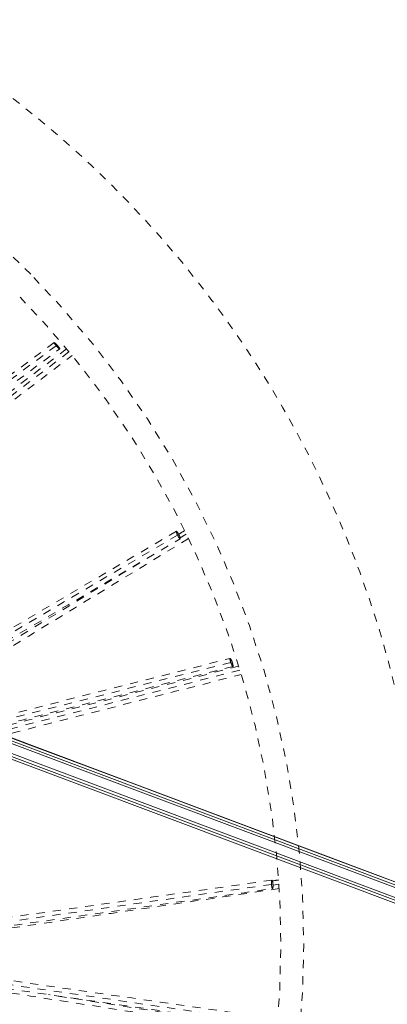
# Model space of a CAD drawing. Units: inches. Extents: x -59 to 363, y -535 to 202.
# Drawn here: x 313 to 317, y 12 to 24 of the extents above; entities that cross this region are included whole.
import ezdxf

# ---------------------------------------------------------------- set-up
doc = ezdxf.new("R2010")
doc.units = ezdxf.units.IN
doc.header["$MEASUREMENT"] = 0
doc.linetypes.add('DASHED', pattern=[0.2, 0.1, -0.1])
doc.layers.add('Unnamed [1]', color=7, linetype='Continuous', lineweight=0)

msp = doc.modelspace()

# ---------------------------------------------------------------- linework, layer by layer
at = {"layer": 'Unnamed [1]', "color": 178, "linetype": 'Continuous', "lineweight": 0}
for p, q in [((290.8723794913835, 23.70296616213091), (320.4412390011412, 12.59772395689471)), ((320.4522262836207, 12.62697873639679), (290.8812167085571, 23.73302844643278)), ((320.4636297812165, 12.65734173174402), (290.8894099342422, 23.7645971307279)), ((290.8894099342356, 23.76459713071023), (320.4636297811949, 12.65734173168633)), ((320.4006913135092, 12.48976153171312), (290.8318318036738, 23.59500373697849)), ((290.8040806864948, 23.53739915604009), (320.3783005335067, 12.43014375704208)), ((320.3783005335118, 12.4301437570556), (290.8040806864983, 23.53739915604936)), ((290.8040806868189, 23.53739915591186), (320.3783005334462, 12.43014375703974)), ((290.818694455873, 23.56655646228198), (320.3897040310296, 12.46050675221105))]:
    msp.add_line(p, q, dxfattribs=at)
at = {"layer": 'Unnamed [1]', "color": 178, "linetype": 'DASHED', "lineweight": 0}
for p, q in [((313.3871985308414, 20.31232490348844), (306.6124900927974, 15.26487719062912)), ((313.5434878255238, 20.23862751268699), (308.2481291251394, 16.18895325479524)), ((313.3846679863057, 20.31524358455621), (313.3871712474144, 20.31232324689869)), ((314.8681308095226, 17.999716875763), (307.58896017091, 13.7083907428405)), ((314.9748924225892, 18.01006422405028), (314.9009182009996, 17.96475627568945)), ((314.4061853470743, 17.66174084522725), (310.361552413389, 15.18447219460514)), ((315.5182712857572, 16.44393226900231), (307.3347205139808, 14.36171977573415)), ((315.5170006076827, 16.44768044136099), (315.5182401375161, 16.44391488434071)), ((315.6289863770796, 16.34913716004696), (309.5343673986678, 14.78876338955974)), ((316.0147142549892, 13.73192580557564), (307.6698194871151, 12.54840742805675)), ((316.1054468419358, 13.73483071392734), (316.0334295882637, 13.72422702521022)), ((316.0289264839449, 12.04207772427561), (307.673621884511, 13.24989848336167)), ((316.080582587794, 11.95243380499543), (313.2953058531418, 12.38608267118279))]:
    msp.add_line(p, q, dxfattribs=at)
at = {"layer": 'Unnamed [1]', "color": 178, "linetype": 'Continuous', "lineweight": 0}
msp.add_lwpolyline([(295.8184440616096, 21.91338120370027), (297.0507031369929, 21.45057866936563), (298.2829622397214, 20.98777620784037), (299.5152213673097, 20.52497381250692), (300.7474805172725, 20.06217147674776), (301.9797396871244, 19.59936919394532), (303.21199887438, 19.13656695748207), (304.444258076554, 18.67376476074045), (305.6765172911609, 18.21096259710291), (306.9087765157154, 17.74816045995191), (308.1410357477321, 17.28535834266989), (309.3732949847257, 16.82255623863932), (310.6055542242108, 16.35975414124265), (311.8378134637019, 15.89695204386231), (313.0700727007138, 15.43414993988077), (314.302331932761, 14.97134782268048), (315.5345911573582, 14.5085456856439), (316.76685037202, 14.04574352215346), (317.999109574261, 13.58294132559162), (319.2313687615959, 13.12013908934085), (320.4636279315393, 12.65733680678358)], dxfattribs=at)
at = {"layer": 'Unnamed [1]', "color": 178, "linetype": 'DASHED', "lineweight": 0}
for centre, major_axis, ratio, start_param, end_param in [((304.99351778702, 13.00300500102306), (6.928969987320586e-05, -11.5884923190789), 0.9850230213927397, 2.354724740541853, 2.960309747992815), ((304.9935177870021, 13.00300500098123), (6.928912387881605e-05, -11.58849231912053), 0.9850230213914013, 0.7839275406389679, 2.354724740592332), ((305.0119909096738, 13.00300511143496), (6.747973675875009e-05, -11.28587653629044), 0.9850230213914337, 5.496478095516291, 8.638070749106014)]:
    msp.add_ellipse(centre, major_axis=major_axis, ratio=ratio, start_param=start_param, end_param=end_param, dxfattribs=at)
msp.add_open_spline([(314.1356977112881, 3.802584053707704), (315.3187353940917, 4.998546368829615), (316.2592527018163, 6.416977201140153), (317.5505918261543, 9.538314888122228), (317.8893095879384, 11.21279117028094), (317.9146582715791, 14.59582393567997), (317.6006834165693, 16.27678182000525), (316.356038611194, 19.41727160257532), (315.4342577440473, 20.85310361443758), (313.1050623014151, 23.27883486403938), (311.715548899014, 24.25108259891951), (308.6482988618011, 25.59904377213704), (306.9983419338466, 25.96298836916492), (303.6529532201116, 26.02808121804064), (301.9894703283487, 25.72842455138931), (298.8725607331087, 24.50005239756526), (297.4383420677926, 23.57564350413304), (296.2296338265099, 22.40751428277249)], degree=3, knots=[0, 0, 0, 0, 0.125, 0.125, 0.2499999999999999, 0.2499999999999999, 0.3749999999999999, 0.3749999999999999, 0.4999999999999999, 0.4999999999999999, 0.625, 0.625, 0.75, 0.75, 0.8749999999999999, 0.8749999999999999, 0.9999999999999999, 0.9999999999999999, 0.9999999999999999, 1], dxfattribs=at)
for points in [[(313.3616439584439, 20.35139130027139), (311.0996892405104, 18.66613823410543), (308.8377345225849, 16.9808851679446), (306.5757798046698, 15.29563210177995)], [(313.3625078110898, 20.35023208748925), (313.3589035951265, 20.34988681517826), (313.3694686799125, 20.33316686913208), (313.3846679863055, 20.31524358455636)], [(313.4056326332733, 20.31234432500168), (313.3849886222168, 20.33538327973891), (313.3668113068721, 20.35064434855749), (313.3625078110898, 20.35023208748925)], [(306.656998267609, 15.22621726507801), (308.9149888067594, 16.90851684840872), (311.1729793459118, 18.59081643173441), (313.4309698850589, 20.27311601506236)], [(313.5134778796771, 20.274899299591), (311.7941693254403, 18.96004227338928), (310.0748607712036, 17.64518524718307), (308.3555522169625, 16.33032822097888)], [(313.3871712474145, 20.31232324689868), (313.4061754828971, 20.29038736608482), (313.4262298743674, 20.27248223550234), (313.4309595012726, 20.2726832105652)], [(313.4309595012726, 20.2726832105652), (313.4326674925582, 20.27275578788718), (313.4353763038404, 20.27350145214422), (313.413846684907, 20.30283164252), (313.4056326332738, 20.31234432500168)], [(308.1150961579075, 16.01369531800832), (309.9368970928317, 17.4069343347748), (311.7586980277646, 18.80017335154558), (313.5804989626781, 20.19341236831492)], [(314.8537227091902, 18.04602401598815), (312.4278524363249, 16.6158884945336), (310.0019821634603, 15.18575297307805), (307.5761118905942, 13.75561745161796)], [(314.8530597580686, 18.04530532040234), (314.8506767592243, 18.0427233970341), (314.8537751737346, 18.02982396342719), (314.8647482223878, 18.00665948294624)], [(314.886541161682, 17.99971826490995), (314.8693560623931, 18.03362075814711), (314.8562612287282, 18.0487740388062), (314.8530597580686, 18.04530532040234)], [(314.8816595326916, 18.00913180025211), (314.9056768784528, 18.02384201467833), (314.9296942242183, 18.03855222909936), (314.95371156997, 18.05326244352429)], [(307.6034344836957, 13.65127047867738), (310.0362048551934, 15.08547385003439), (312.4689752266883, 16.51967722139424), (314.9017455981852, 17.9538805927568)], [(315.0001570908825, 17.95800767561844), (313.5170773781451, 17.04964666017492), (312.0339976654054, 16.14128564473384), (310.5509179526759, 15.2329246292919)], [(314.8647482223878, 18.00665948294623), (314.8658284749145, 18.00437903295818), (314.8669900749156, 18.00198986624053), (314.8681261441028, 17.99971974378459)], [(314.8681261441028, 17.99971974378458), (314.8829577365169, 17.97008287724177), (314.8975874828374, 17.9516314159035), (314.9015088355918, 17.95371794312758)], [(314.9015088355918, 17.95371794312758), (314.9044372301976, 17.95527612353954), (314.8985419636475, 17.97468187534763), (314.8865411616823, 17.99971826490995)], [(307.3104390929514, 14.40687881408324), (310.0433473123353, 15.10223658677181), (312.7762555317248, 15.79759435946355), (315.5091637510944, 16.49295213215034)], [(315.5126093374032, 16.49069208697172), (315.5059745567676, 16.49942604519681), (315.5028679784029, 16.4900689206169), (315.5172267316306, 16.44767455744145)], [(315.5367103966598, 16.44394024844818), (315.5270966150215, 16.47062581889731), (315.5051016617744, 16.51133241520956), (315.5090343343755, 16.47244485049306), (315.5170006076827, 16.44768044136116)], [(315.5441865139926, 16.39450528950081), (312.8162024205103, 15.70040040528743), (310.0882183270158, 15.0062955210726), (307.360234233528, 14.31219063686057)], [(315.6140834540102, 16.39741135564575), (313.6396393417079, 15.89190464307772), (311.6651952294073, 15.38639793051151), (309.6907511170956, 14.88089121794151)], [(315.5182401375161, 16.44391488434071), (315.5271809836623, 16.41735873755304), (315.5387575415727, 16.39551638105698), (315.5439155388187, 16.39412597230213)], [(315.5439155388187, 16.39412597230213), (315.5459528924951, 16.39357677573213), (315.5494910022929, 16.39358763068866), (315.5409268096655, 16.43133104575895), (315.5367103966601, 16.44394024844818)], [(309.3627118275371, 14.68793914077294), (311.456802612594, 15.22407837205576), (313.5508933976452, 15.76021760332939), (315.644984182708, 16.29635683460865)], [(316.0200491376398, 13.78383566213478), (314.0569048093398, 13.50541185274011), (312.093760481042, 13.22698804334913), (310.1306161527487, 12.94856423395348)], [(316.019099315801, 13.78341977109474), (316.0153667940849, 13.78155052423354), (316.0128143738248, 13.76698721972556), (316.0142110990287, 13.739824962117)], [(316.0142110990287, 13.73982496211698), (316.014344402128, 13.73723260320732), (316.0145150440655, 13.73451162304647), (316.0147105560214, 13.73192757608764)], [(316.0147105560214, 13.73192757608765), (316.0171195741639, 13.70008800977973), (316.023626707443, 13.67974114502286), (316.0283811989201, 13.68018985295095)], [(316.0331248865845, 13.73192626298286), (316.0301367757354, 13.76862703657895), (316.0237155273594, 13.78573156983138), (316.019099315801, 13.78341977109474)], [(316.0258437106887, 13.77498311616417), (316.0512431815001, 13.77872288779136), (316.0766426522879, 13.78246265942703), (316.1020421231084, 13.7862024310483)], [(316.0283811989201, 13.68018985295095), (316.0322841276365, 13.68055819413823), (316.0348088580116, 13.70229674094677), (316.0331248865845, 13.73192626298207)], [(310.4968957228229, 12.89559488789065), (312.3408224671971, 13.1571106109153), (314.1847492115785, 13.4186263339355), (316.0286759559527, 13.68014205695857)], [(316.1087866209771, 13.68071872302846), (314.285200458348, 13.41221723162661), (312.4616142957042, 13.14371574022767), (310.6380281330638, 12.87521424883036)], [(310.4968957513483, 12.89559493385679), (312.3451497890192, 12.62841621305772), (314.1934038266907, 12.36123749225633), (316.0416578643694, 12.09405877145825)], [(310.0738648969851, 12.83559949462538), (312.0744866987056, 12.52411612738961), (314.0751085004272, 12.21263276016156), (316.0757303021509, 11.901149392925)], [(316.0347184583814, 11.99008013814767), (314.0665845661727, 12.27458837401215), (312.0984506739633, 12.55909660987169), (310.1303167817582, 12.84360484573183)]]:
    msp.add_open_spline(points, degree=3, dxfattribs=at)

doc.saveas('drawing.dxf')
